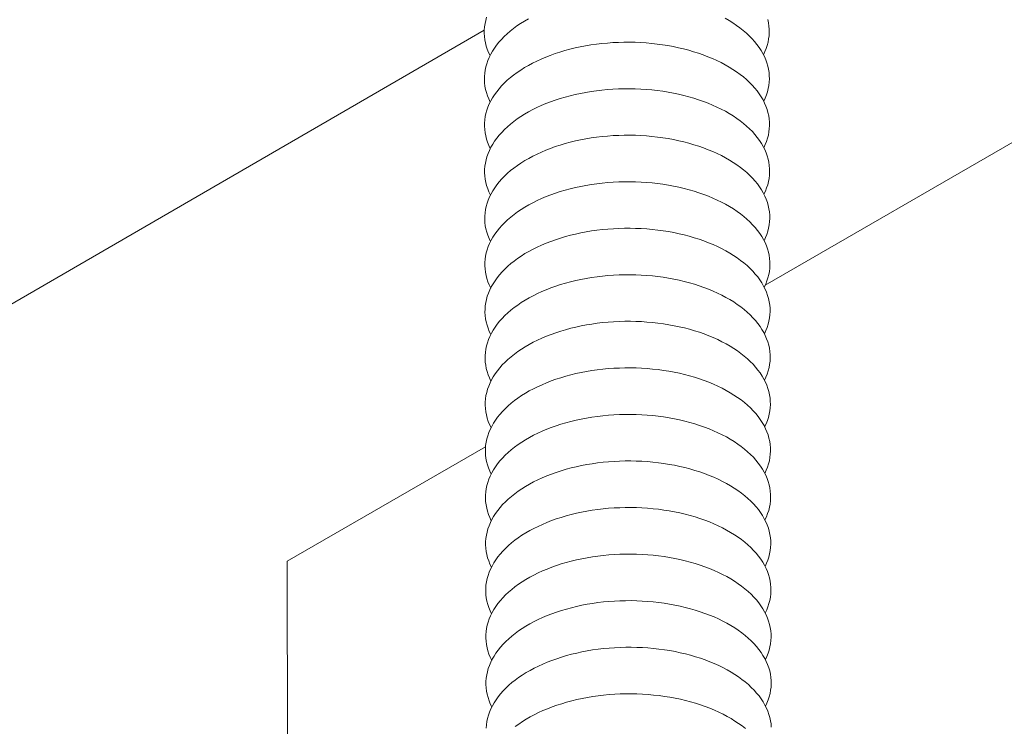
# Model space of a CAD drawing. Units: inches. Extents: x 12 to 245, y -2 to 7.
# Drawn here: x 198 to 198, y 1 to 1 of the extents above; entities that cross this region are included whole.
import ezdxf

# ---------------------------------------------------------------- set-up
doc = ezdxf.new("R2010")
doc.units = ezdxf.units.IN
doc.header["$MEASUREMENT"] = 0
doc.layers.add('DETAIL', color=1, linetype='CONTINUOUS')

msp = doc.modelspace()

# ---------------------------------------------------------------- linework, layer by layer
at = {"layer": 'DETAIL', "linetype": 'Continuous', "lineweight": 0, "extrusion": (0, -0.816497, 0.57735)}
for p, q in [((198.3377557, 1.2625959), (198.4467228, 1.3255112)), ((197.8167003, 0.9987312), (198.3125415, 1.2854277)), ((198.2948592, 1.2378283), (198.312651, 1.2481009)), ((198.2948592, 1.2378285), (198.2950136, 1.1694453))]:
    msp.add_line(p, q, dxfattribs=at)
at = {"layer": 'DETAIL', "linetype": 'Continuous', "lineweight": 0}
for points in [[(198.3127501, 1.2866028), (198.3126692, 1.2863169), (198.3126075, 1.2860295), (198.3125653, 1.2857409), (198.3125425, 1.2854516), (198.3125392, 1.2851621), (198.3125554, 1.2848727), (198.3125911, 1.284584), (198.3126462, 1.2842963), (198.3127207, 1.2840102), (198.3128143, 1.2837259), (198.312927, 1.2834441), (198.3130587, 1.2831651)], [(198.3164939, 1.2864548), (198.3161399, 1.2862499), (198.3157999, 1.2860371), (198.3154745, 1.2858168), (198.3151641, 1.2855893), (198.3148693, 1.2853551), (198.3145904, 1.2851143), (198.314328, 1.2848674), (198.3140823, 1.2846149), (198.3138538, 1.284357), (198.3136428, 1.2840941), (198.3134496, 1.2838267), (198.3132746, 1.2835552), (198.313118, 1.2832799), (198.31298, 1.2830014), (198.3128609, 1.28272), (198.3127608, 1.2824361), (198.3126799, 1.2821502), (198.3126183, 1.2818628), (198.3125761, 1.2815742), (198.3125533, 1.2812849), (198.3125501, 1.2809954), (198.3125663, 1.2807061), (198.312602, 1.2804173), (198.3126572, 1.2801297), (198.3127316, 1.2798436), (198.3128253, 1.2795594), (198.3129381, 1.2792775), (198.3130698, 1.2789985)], [(198.3376101, 1.2790686), (198.3377402, 1.2793484), (198.3378514, 1.2796308), (198.3379435, 1.2799155), (198.3380163, 1.2802021), (198.3380698, 1.2804901), (198.3381039, 1.280779), (198.3381185, 1.2810684), (198.3381136, 1.2813579), (198.3380892, 1.2816471), (198.3380453, 1.2819354), (198.3379821, 1.2822225), (198.3378995, 1.2825079), (198.3377978, 1.2827912), (198.3376771, 1.2830719), (198.3375375, 1.2833497), (198.3373794, 1.283624), (198.3372028, 1.2838945), (198.3370081, 1.2841608), (198.3367957, 1.2844225), (198.3365657, 1.2846791), (198.3363186, 1.2849302), (198.3360547, 1.2851756), (198.3357745, 1.2854148), (198.3354783, 1.2856474), (198.3351666, 1.285873), (198.33484, 1.2860915), (198.3344988, 1.2863023), (198.3341437, 1.2865053)], [(198.3375975, 1.2832352), (198.3377276, 1.2835149), (198.3378387, 1.2837974), (198.3379307, 1.2840822), (198.3380035, 1.2843687), (198.338057, 1.2846567), (198.3380911, 1.2849456), (198.3381056, 1.2852351), (198.3381007, 1.2855246), (198.3380763, 1.2858137), (198.3380324, 1.2861021), (198.3379691, 1.2863892)], [(198.3376227, 1.2749014), (198.3377528, 1.2751811), (198.337864, 1.2754636), (198.3379562, 1.2757483), (198.3380291, 1.2760348), (198.3380826, 1.2763228), (198.3381167, 1.2766117), (198.3381313, 1.2769011), (198.3381265, 1.2771906), (198.3381021, 1.2774797), (198.3380583, 1.277768), (198.337995, 1.2780551), (198.3379125, 1.2783405), (198.3378108, 1.2786238), (198.3376901, 1.2789045), (198.3375505, 1.2791823), (198.3373924, 1.2794566), (198.3372158, 1.2797271), (198.3370211, 1.2799934), (198.3368087, 1.280255), (198.3365787, 1.2805116), (198.3363316, 1.2807628), (198.3360677, 1.2810082), (198.3357874, 1.2812473), (198.3354912, 1.2814799), (198.3351796, 1.2817056), (198.3348529, 1.281924), (198.3345117, 1.2821349), (198.3341565, 1.2823378), (198.3337879, 1.2825325), (198.3334063, 1.2827187), (198.3330125, 1.2828961), (198.332607, 1.2830644), (198.3321904, 1.2832234), (198.3317633, 1.2833728), (198.3313265, 1.2835124), (198.3308805, 1.2836419), (198.330426, 1.2837613), (198.3299638, 1.2838703), (198.3294946, 1.2839687), (198.329019, 1.2840564), (198.3285378, 1.2841332), (198.3280518, 1.2841991), (198.3275616, 1.2842539), (198.327068, 1.2842976), (198.3265718, 1.28433), (198.3260737, 1.2843512), (198.3255746, 1.2843611), (198.325075, 1.2843597), (198.3245759, 1.2843469), (198.324078, 1.2843229), (198.3235819, 1.2842876), (198.3230886, 1.2842411), (198.3225988, 1.2841835), (198.3221131, 1.2841149), (198.3216323, 1.2840353), (198.3211573, 1.2839449), (198.3206886, 1.2838438), (198.320227, 1.2837322), (198.3197733, 1.2836102), (198.319328, 1.2834781), (198.318892, 1.283336), (198.3184658, 1.2831842), (198.3180501, 1.2830228), (198.3176455, 1.2828522), (198.3172527, 1.2826726), (198.3168723, 1.2824842), (198.3165047, 1.2822874), (198.3161507, 1.2820824), (198.3158107, 1.2818697), (198.3154853, 1.2816494), (198.3151749, 1.2814219), (198.3148801, 1.2811876), (198.3146012, 1.2809469), (198.3143387, 1.2807), (198.314093, 1.2804474), (198.3138645, 1.2801895), (198.3136535, 1.2799267), (198.3134603, 1.2796593), (198.3132853, 1.2793878), (198.3131287, 1.2791125), (198.3129907, 1.278834), (198.3128716, 1.2785526), (198.3127715, 1.2782687), (198.3126906, 1.2779829), (198.312629, 1.2776954), (198.3125869, 1.2774069), (198.3125641, 1.2771176), (198.3125609, 1.2768281), (198.3125772, 1.2765388), (198.3126129, 1.2762501), (198.3126681, 1.2759624), (198.3127426, 1.2756763), (198.3128364, 1.2753921), (198.3129492, 1.2751103), (198.3130809, 1.2748313)], [(198.3376353, 1.2707335), (198.3377655, 1.2710132), (198.3378767, 1.2712956), (198.3379689, 1.2715803), (198.3380418, 1.2718669), (198.3380954, 1.2721548), (198.3381295, 1.2724437), (198.3381442, 1.2727331), (198.3381394, 1.2730226), (198.338115, 1.2733117), (198.3380712, 1.2736), (198.338008, 1.2738871), (198.3379255, 1.2741725), (198.3378238, 1.2744557), (198.3377031, 1.2747365), (198.3375636, 1.2750142), (198.3374054, 1.2752885), (198.3372288, 1.275559), (198.3370342, 1.2758253), (198.3368217, 1.276087), (198.3365917, 1.2763435), (198.3363445, 1.2765947), (198.3360806, 1.2768401), (198.3358004, 1.2770792), (198.3355042, 1.2773118), (198.3351925, 1.2775375), (198.3348658, 1.2777559), (198.3345245, 1.2779667), (198.3341693, 1.2781697), (198.3338006, 1.2783644), (198.3334191, 1.2785506), (198.3330252, 1.2787279), (198.3326197, 1.2788963), (198.332203, 1.2790552), (198.3317759, 1.2792046), (198.331339, 1.2793442), (198.330893, 1.2794738), (198.3304385, 1.2795932), (198.3299762, 1.2797021), (198.3295069, 1.2798005), (198.3290313, 1.2798882), (198.3285501, 1.2799651), (198.3280639, 1.280031), (198.3275737, 1.2800858), (198.3270801, 1.2801295), (198.3265838, 1.2801619), (198.3260857, 1.2801831), (198.3255864, 1.280193), (198.3250868, 1.2801915), (198.3245877, 1.2801788), (198.3240897, 1.2801548), (198.3235936, 1.2801195), (198.3231002, 1.280073), (198.3226103, 1.2800154), (198.3221246, 1.2799467), (198.3216438, 1.2798671), (198.3211686, 1.2797767), (198.3206999, 1.2796757), (198.3202383, 1.279564), (198.3197845, 1.2794421), (198.3193392, 1.27931), (198.3189031, 1.2791679), (198.3184769, 1.279016), (198.3180611, 1.2788547), (198.3176565, 1.2786841), (198.3172637, 1.2785044), (198.3168832, 1.2783161), (198.3165156, 1.2781193), (198.3161616, 1.2779143), (198.3158216, 1.2777015), (198.3154961, 1.2774812), (198.3151857, 1.2772538), (198.3148908, 1.2770195), (198.3146119, 1.2767788), (198.3143494, 1.2765319), (198.3141037, 1.2762793), (198.3138752, 1.2760214), (198.3136642, 1.2757586), (198.313471, 1.2754912), (198.313296, 1.2752197), (198.3131394, 1.2749445), (198.3130014, 1.2746659), (198.3128823, 1.2743845), (198.3127823, 1.2741007), (198.3127014, 1.2738149), (198.3126398, 1.2735274), (198.3125976, 1.2732389), (198.3125749, 1.2729496), (198.3125717, 1.2726601), (198.312588, 1.2723708), (198.3126238, 1.2720821), (198.3126791, 1.2717945), (198.3127536, 1.2715084), (198.3128474, 1.2712242), (198.3129603, 1.2709424), (198.313092, 1.2706634)], [(198.3376479, 1.2665649), (198.3377781, 1.2668446), (198.3378894, 1.2671271), (198.3379816, 1.2674117), (198.3380546, 1.2676983), (198.3381082, 1.2679862), (198.3381424, 1.268275), (198.3381571, 1.2685644), (198.3381522, 1.2688539), (198.3381279, 1.269143), (198.3380841, 1.2694313), (198.338021, 1.2697184), (198.3379385, 1.2700038), (198.3378368, 1.270287), (198.3377161, 1.2705677), (198.3375766, 1.2708455), (198.3374184, 1.2711198), (198.3372418, 1.2713903), (198.3370472, 1.2716566), (198.3368347, 1.2719182), (198.3366047, 1.2721748), (198.3363575, 1.2724259), (198.3360936, 1.2726713), (198.3358133, 1.2729104), (198.3355171, 1.273143), (198.3352054, 1.2733687), (198.3348786, 1.2735871), (198.3345374, 1.273798), (198.3341821, 1.2740009), (198.3338134, 1.2741956), (198.3334318, 1.2743818), (198.3330379, 1.2745592), (198.3326323, 1.2747275), (198.3322156, 1.2748864), (198.3317885, 1.2750358), (198.3313515, 1.2751754), (198.3309055, 1.275305), (198.3304509, 1.2754244), (198.3299886, 1.2755333), (198.3295193, 1.2756317), (198.3290436, 1.2757194), (198.3285623, 1.2757963), (198.3280761, 1.2758622), (198.3275858, 1.275917), (198.3270921, 1.2759606), (198.3265958, 1.2759931), (198.3260976, 1.2760143), (198.3255983, 1.2760242), (198.3250987, 1.2760227), (198.3245994, 1.27601), (198.3241014, 1.275986), (198.3236052, 1.2759507), (198.3231118, 1.2759042), (198.3226218, 1.2758466), (198.322136, 1.2757779), (198.3216552, 1.2756983), (198.32118, 1.2756079), (198.3207112, 1.2755069), (198.3202496, 1.2753952), (198.3197957, 1.2752733), (198.3193504, 1.2751412), (198.3189142, 1.2749991), (198.3184879, 1.2748472), (198.3180722, 1.2746859), (198.3176675, 1.2745153), (198.3172746, 1.2743356), (198.3168941, 1.2741473), (198.3165265, 1.2739505), (198.3161724, 1.2737455), (198.3158324, 1.2735328), (198.3155069, 1.2733125), (198.3151965, 1.273085), (198.3149016, 1.2728507), (198.3146226, 1.27261), (198.3143601, 1.2723632), (198.3141144, 1.2721106), (198.3138859, 1.2718527), (198.3136749, 1.2715899), (198.3134817, 1.2713225), (198.3133067, 1.271051), (198.3131501, 1.2707757), (198.3130121, 1.2704972), (198.312893, 1.2702158), (198.312793, 1.269932), (198.3127121, 1.2696462), (198.3126506, 1.2693587), (198.3126084, 1.2690702), (198.3125857, 1.2687809), (198.3125826, 1.2684915), (198.3125989, 1.2682021), (198.3126347, 1.2679135), (198.31269, 1.2676259), (198.3127646, 1.2673398), (198.3128584, 1.2670556), (198.3129713, 1.2667739), (198.3131032, 1.2664949)], [(198.3376604, 1.2623957), (198.3377907, 1.2626754), (198.3379021, 1.2629578), (198.3379943, 1.2632425), (198.3380673, 1.263529), (198.338121, 1.2638169), (198.3381552, 1.2641057), (198.3381699, 1.2643951), (198.3381651, 1.2646846), (198.3381409, 1.2649737), (198.3380971, 1.265262), (198.3380339, 1.265549), (198.3379514, 1.2658344), (198.3378498, 1.2661177), (198.3377291, 1.2663984), (198.3375896, 1.2666761), (198.3374314, 1.2669504), (198.3372549, 1.2672209), (198.3370602, 1.2674872), (198.3368477, 1.2677488), (198.3366177, 1.2680054), (198.3363705, 1.2682565), (198.3361066, 1.2685018), (198.3358263, 1.268741), (198.33553, 1.2689736), (198.3352183, 1.2691993), (198.3348915, 1.2694177), (198.3345502, 1.2696285), (198.334195, 1.2698314), (198.3338262, 1.2700261), (198.3334446, 1.2702123), (198.3330507, 1.2703897), (198.332645, 1.270558), (198.3322283, 1.270717), (198.3318011, 1.2708664), (198.3313641, 1.271006), (198.3309179, 1.2711355), (198.3304634, 1.2712549), (198.330001, 1.2713639), (198.3295316, 1.2714623), (198.3290559, 1.27155), (198.3285745, 1.2716268), (198.3280883, 1.2716927), (198.3275979, 1.2717475), (198.3271042, 1.2717912), (198.3266078, 1.2718236), (198.3261096, 1.2718448), (198.3256102, 1.2718547), (198.3251105, 1.2718533), (198.3246112, 1.2718405), (198.3241131, 1.2718165), (198.3236169, 1.2717812), (198.3231234, 1.2717347), (198.3226334, 1.2716771), (198.3221475, 1.2716085), (198.3216666, 1.2715289), (198.3211914, 1.2714385), (198.3207226, 1.2713374), (198.3202608, 1.2712258), (198.3198069, 1.2711038), (198.3193615, 1.2709717), (198.3189253, 1.2708296), (198.318499, 1.2706778), (198.3180832, 1.2705164), (198.3176785, 1.2703458), (198.3172856, 1.2701662), (198.316905, 1.2699778), (198.3165374, 1.269781), (198.3161833, 1.2695761), (198.3158432, 1.2693633), (198.3155177, 1.269143), (198.3152072, 1.2689156), (198.3149123, 1.2686813), (198.3146334, 1.2684406), (198.3143708, 1.2681937), (198.3141251, 1.2679412), (198.3138966, 1.2676833), (198.3136856, 1.2674204), (198.3134924, 1.2671531), (198.3133174, 1.2668816), (198.3131608, 1.2666064), (198.3130228, 1.2663278), (198.3129038, 1.2660465), (198.3128037, 1.2657626), (198.3127229, 1.2654768), (198.3126613, 1.2651894), (198.3126192, 1.2649009), (198.3125966, 1.2646116), (198.3125934, 1.2643221), (198.3126098, 1.2640328), (198.3126457, 1.2637442), (198.3127009, 1.2634566), (198.3127756, 1.2631705), (198.3128694, 1.2628864), (198.3129824, 1.2626046), (198.3131143, 1.2623257)], [(198.337673, 1.2582258), (198.3378034, 1.2585055), (198.3379148, 1.2587879), (198.338007, 1.2590725), (198.3380801, 1.259359), (198.3381338, 1.2596469), (198.338168, 1.2599358), (198.3381828, 1.2602251), (198.338178, 1.2605146), (198.3381538, 1.2608037), (198.33811, 1.261092), (198.3380469, 1.261379), (198.3379644, 1.2616644), (198.3378628, 1.2619476), (198.3377421, 1.2622283), (198.3376026, 1.262506), (198.3374444, 1.2627803), (198.3372679, 1.2630508), (198.3370732, 1.2633171), (198.3368607, 1.2635787), (198.3366307, 1.2638353), (198.3363835, 1.2640864), (198.3361196, 1.2643317), (198.3358392, 1.2645709), (198.335543, 1.2648035), (198.3352312, 1.2650291), (198.3349044, 1.2652476), (198.3345631, 1.2654584), (198.3342078, 1.2656613), (198.333839, 1.265856), (198.3334574, 1.2660422), (198.3330634, 1.2662196), (198.3326577, 1.2663879), (198.3322409, 1.2665468), (198.3318137, 1.2666962), (198.3313766, 1.2668358), (198.3309304, 1.2669654), (198.3304758, 1.2670848), (198.3300134, 1.2671937), (198.329544, 1.2672921), (198.3290682, 1.2673798), (198.3285868, 1.2674567), (198.3281005, 1.2675226), (198.3276101, 1.2675774), (198.3271162, 1.267621), (198.3266198, 1.2676535), (198.3261215, 1.2676747), (198.3256221, 1.2676846), (198.3251223, 1.2676831), (198.324623, 1.2676704), (198.3241248, 1.2676464), (198.3236285, 1.2676111), (198.323135, 1.2675646), (198.3226449, 1.267507), (198.322159, 1.2674383), (198.321678, 1.2673587), (198.3212028, 1.2672683), (198.3207339, 1.2671673), (198.3202721, 1.2670557), (198.3198182, 1.2669337), (198.3193727, 1.2668016), (198.3189365, 1.2666595), (198.3185101, 1.2665077), (198.3180942, 1.2663463), (198.3176895, 1.2661757), (198.3172965, 1.2659961), (198.3169159, 1.2658077), (198.3165483, 1.2656109), (198.3161941, 1.265406), (198.315854, 1.2651932), (198.3155285, 1.2649729), (198.315218, 1.2647455), (198.3149231, 1.2645112), (198.3146441, 1.2642705), (198.3143816, 1.2640236), (198.3141358, 1.2637711), (198.3139073, 1.2635132), (198.3136963, 1.2632504), (198.3135031, 1.262983), (198.3133281, 1.2627115), (198.3131715, 1.2624363), (198.3130336, 1.2621578), (198.3129145, 1.2618764), (198.3128144, 1.2615926), (198.3127336, 1.2613068), (198.3126721, 1.2610194), (198.31263, 1.2607308), (198.3126074, 1.2604416), (198.3126043, 1.2601522), (198.3126207, 1.2598629), (198.3126566, 1.2595742), (198.3127119, 1.2592866), (198.3127866, 1.2590006), (198.3128805, 1.2587165), (198.3129935, 1.2584347), (198.3131254, 1.2581558)], [(198.3376856, 1.2540553), (198.337816, 1.2543349), (198.3379274, 1.2546173), (198.3380198, 1.2549019), (198.3380929, 1.2551884), (198.3381466, 1.2554763), (198.3381809, 1.2557651), (198.3381957, 1.2560545), (198.3381909, 1.2563439), (198.3381667, 1.256633), (198.338123, 1.2569213), (198.3380599, 1.2572083), (198.3379774, 1.2574937), (198.3378758, 1.2577769), (198.3377551, 1.2580576), (198.3376156, 1.2583353), (198.3374574, 1.2586096), (198.3372809, 1.2588801), (198.3370862, 1.2591463), (198.3368737, 1.2594079), (198.3366437, 1.2596645), (198.3363965, 1.2599156), (198.3361325, 1.260161), (198.3358522, 1.2604001), (198.3355559, 1.2606327), (198.3352441, 1.2608584), (198.3349173, 1.2610768), (198.334576, 1.2612876), (198.3342206, 1.2614905), (198.3338518, 1.2616852), (198.3334701, 1.2618714), (198.3330761, 1.2620488), (198.3326704, 1.2622171), (198.3322535, 1.262376), (198.3318263, 1.2625254), (198.3313892, 1.262665), (198.3309429, 1.2627946), (198.3304883, 1.262914), (198.3300258, 1.2630229), (198.3295563, 1.2631213), (198.3290804, 1.263209), (198.328599, 1.2632859), (198.3281126, 1.2633518), (198.3276222, 1.2634066), (198.3271283, 1.2634502), (198.3266318, 1.2634827), (198.3261335, 1.2635039), (198.325634, 1.2635138), (198.3251341, 1.2635123), (198.3246347, 1.2634996), (198.3241365, 1.2634756), (198.3236402, 1.2634403), (198.3231466, 1.2633938), (198.3226564, 1.2633362), (198.3221705, 1.2632675), (198.3216895, 1.263188), (198.3212141, 1.2630975), (198.3207452, 1.2629965), (198.3202834, 1.2628849), (198.3198294, 1.2627629), (198.3193839, 1.2626308), (198.3189476, 1.2624887), (198.3185212, 1.2623369), (198.3181053, 1.2621755), (198.3177005, 1.2620049), (198.3173075, 1.2618253), (198.3169269, 1.2616369), (198.3165592, 1.2614401), (198.316205, 1.2612352), (198.3158649, 1.2610224), (198.3155393, 1.2608021), (198.3152288, 1.2605747), (198.3149338, 1.2603404), (198.3146549, 1.2600997), (198.3143923, 1.2598529), (198.3141465, 1.2596003), (198.313918, 1.2593424), (198.313707, 1.2590796), (198.3135138, 1.2588123), (198.3133388, 1.2585408), (198.3131822, 1.2582656), (198.3130443, 1.2579871), (198.3129252, 1.2577057), (198.3128252, 1.2574219), (198.3127444, 1.2571361), (198.3126829, 1.2568487), (198.3126408, 1.2565602), (198.3126182, 1.256271), (198.3126151, 1.2559815), (198.3126315, 1.2556922), (198.3126675, 1.2554036), (198.3127228, 1.255116), (198.3127976, 1.25483), (198.3128915, 1.2545459), (198.3130046, 1.2542642), (198.3131365, 1.2539853)], [(198.3376982, 1.2498841), (198.3378286, 1.2501637), (198.3379401, 1.2504461), (198.3380325, 1.2507307), (198.3381056, 1.2510171), (198.3381594, 1.251305), (198.3381937, 1.2515938), (198.3382085, 1.2518832), (198.3382038, 1.2521726), (198.3381796, 1.2524617), (198.3381359, 1.2527499), (198.3380728, 1.2530369), (198.3379904, 1.2533223), (198.3378888, 1.2536055), (198.3377681, 1.2538862), (198.3376286, 1.2541639), (198.3374705, 1.2544382), (198.3372939, 1.2547087), (198.3370992, 1.2549749), (198.3368867, 1.2552365), (198.3366567, 1.2554931), (198.3364095, 1.2557442), (198.3361455, 1.2559895), (198.3358652, 1.2562287), (198.3355688, 1.2564613), (198.335257, 1.2566869), (198.3349302, 1.2569053), (198.3345888, 1.2571162), (198.3342335, 1.2573191), (198.3338646, 1.2575138), (198.3334829, 1.2576999), (198.3330888, 1.2578773), (198.3326831, 1.2580456), (198.3322662, 1.2582046), (198.3318389, 1.258354), (198.3314017, 1.2584936), (198.3309554, 1.2586231), (198.3305007, 1.2587425), (198.3300382, 1.2588515), (198.3295686, 1.2589499), (198.3290927, 1.2590376), (198.3286112, 1.2591144), (198.3281248, 1.2591803), (198.3276343, 1.2592351), (198.3271404, 1.2592788), (198.3266438, 1.2593112), (198.3261454, 1.2593324), (198.3256459, 1.2593423), (198.325146, 1.2593409), (198.3246465, 1.2593281), (198.3241482, 1.2593041), (198.3236519, 1.2592688), (198.3231582, 1.2592223), (198.322668, 1.2591647), (198.322182, 1.2590961), (198.3217009, 1.2590165), (198.3212255, 1.2589261), (198.3207565, 1.258825), (198.3202946, 1.2587134), (198.3198406, 1.2585914), (198.3193951, 1.2584593), (198.3189587, 1.2583172), (198.3185323, 1.2581654), (198.3181163, 1.2580041), (198.3177115, 1.2578334), (198.3173184, 1.2576538), (198.3169378, 1.2574655), (198.3165701, 1.2572687), (198.3162158, 1.2570637), (198.3158757, 1.256851), (198.3155501, 1.2566307), (198.3152396, 1.2564033), (198.3149446, 1.256169), (198.3146656, 1.2559283), (198.314403, 1.2556814), (198.3141573, 1.2554289), (198.3139287, 1.255171), (198.3137177, 1.2549082), (198.3135245, 1.2546409), (198.3133495, 1.2543694), (198.3131929, 1.2540942), (198.313055, 1.2538157), (198.3129359, 1.2535343), (198.3128359, 1.2532505), (198.3127551, 1.2529647), (198.3126936, 1.2526774), (198.3126516, 1.2523888), (198.312629, 1.2520996), (198.312626, 1.2518102), (198.3126424, 1.2515209), (198.3126784, 1.2512323), (198.3127338, 1.2509448), (198.3128086, 1.2506587), (198.3129026, 1.2503746), (198.3130156, 1.2500929), (198.3131477, 1.249814)], [(198.3377108, 1.2457122), (198.3378413, 1.2459918), (198.3379528, 1.2462741), (198.3380452, 1.2465587), (198.3381184, 1.2468452), (198.3381722, 1.247133), (198.3382066, 1.2474218), (198.3382214, 1.2477112), (198.3382167, 1.2480006), (198.3381926, 1.2482896), (198.3381489, 1.2485779), (198.3380858, 1.2488649), (198.3380034, 1.2491502), (198.3379018, 1.2494335), (198.3377811, 1.2497141), (198.3376416, 1.2499918), (198.3374835, 1.2502661), (198.3373069, 1.2505366), (198.3371123, 1.2508028), (198.3368997, 1.2510644), (198.3366697, 1.251321), (198.3364225, 1.2515721), (198.3361585, 1.2518174), (198.3358781, 1.2520566), (198.3355818, 1.2522891), (198.33527, 1.2525148), (198.3349431, 1.2527332), (198.3346017, 1.252944), (198.3342463, 1.253147), (198.3338774, 1.2533416), (198.3334956, 1.2535278), (198.3331016, 1.2537052), (198.3326957, 1.2538735), (198.3322788, 1.2540325), (198.3318515, 1.2541819), (198.3314143, 1.2543214), (198.3309679, 1.254451), (198.3305132, 1.2545704), (198.3300506, 1.2546793), (198.329581, 1.2547778), (198.329105, 1.2548654), (198.3286235, 1.2549423), (198.328137, 1.2550082), (198.3276464, 1.255063), (198.3271524, 1.2551066), (198.3266558, 1.2551391), (198.3261574, 1.2551603), (198.3256578, 1.2551702), (198.3251578, 1.2551687), (198.3246583, 1.255156), (198.3241599, 1.255132), (198.3236635, 1.2550967), (198.3231698, 1.2550502), (198.3226795, 1.2549926), (198.3221935, 1.2549239), (198.3217123, 1.2548444), (198.3212369, 1.2547539), (198.3207678, 1.2546529), (198.3203059, 1.2545413), (198.3198518, 1.2544193), (198.3194062, 1.2542872), (198.3189699, 1.2541451), (198.3185433, 1.2539933), (198.3181273, 1.2538319), (198.3177225, 1.2536613), (198.3173294, 1.2534817), (198.3169487, 1.2532934), (198.3165809, 1.2530966), (198.3162267, 1.2528916), (198.3158865, 1.2526789), (198.3155609, 1.2524586), (198.3152504, 1.2522312), (198.3149553, 1.2519969), (198.3146763, 1.2517562), (198.3144137, 1.2515093), (198.314168, 1.2512568), (198.3139394, 1.2509989), (198.3137284, 1.2507361), (198.3135352, 1.2504688), (198.3133602, 1.2501973), (198.3132036, 1.2499221), (198.3130657, 1.2496436), (198.3129466, 1.2493623), (198.3128466, 1.2490785), (198.3127659, 1.2487927), (198.3127044, 1.2485053), (198.3126624, 1.2482168), (198.3126398, 1.2479277), (198.3126368, 1.2476382), (198.3126533, 1.247349), (198.3126893, 1.2470604), (198.3127448, 1.2467728), (198.3128196, 1.2464868), (198.3129136, 1.2462027), (198.3130267, 1.245921), (198.3131588, 1.2456422)], [(198.3377234, 1.2415396), (198.3378539, 1.2418192), (198.3379655, 1.2421016), (198.338058, 1.2423861), (198.3381312, 1.2426726), (198.338185, 1.2429604), (198.3382194, 1.2432492), (198.3382343, 1.2435385), (198.3382297, 1.2438279), (198.3382055, 1.244117), (198.3381618, 1.2444052), (198.3380988, 1.2446922), (198.3380164, 1.2449775), (198.3379148, 1.2452607), (198.3377942, 1.2455414), (198.3376547, 1.2458191), (198.3374965, 1.2460934), (198.33732, 1.2463638), (198.3371253, 1.2466301), (198.3369127, 1.2468917), (198.3366827, 1.2471482), (198.3364355, 1.2473994), (198.3361715, 1.2476447), (198.3358911, 1.2478838), (198.3355947, 1.2481164), (198.3352829, 1.248342), (198.334956, 1.2485604), (198.3346146, 1.2487713), (198.3342591, 1.2489742), (198.3338902, 1.2491689), (198.3335084, 1.249355), (198.3331143, 1.2495324), (198.3327084, 1.2497007), (198.3322915, 1.2498597), (198.3318641, 1.2500091), (198.3314268, 1.2501486), (198.3309804, 1.2502782), (198.3305256, 1.2503976), (198.330063, 1.2505066), (198.3295933, 1.250605), (198.3291173, 1.2506926), (198.3286357, 1.2507695), (198.3281492, 1.2508354), (198.3276585, 1.2508902), (198.3271645, 1.2509338), (198.3266678, 1.2509663), (198.3261693, 1.2509875), (198.3256697, 1.2509974), (198.3251696, 1.2509959), (198.3246701, 1.2509832), (198.3241716, 1.2509592), (198.3236752, 1.2509239), (198.3231814, 1.2508774), (198.3226911, 1.2508198), (198.3222049, 1.2507511), (198.3217238, 1.2506716), (198.3212483, 1.2505812), (198.3207792, 1.2504801), (198.3203172, 1.2503685), (198.319863, 1.2502465), (198.3194174, 1.2501144), (198.318981, 1.2499723), (198.3185544, 1.2498205), (198.3181384, 1.2496591), (198.3177335, 1.2494885), (198.3173404, 1.2493089), (198.3169596, 1.2491206), (198.3165918, 1.2489238), (198.3162376, 1.2487188), (198.3158973, 1.2485061), (198.3155717, 1.2482858), (198.3152611, 1.2480584), (198.3149661, 1.2478241), (198.3146871, 1.2475834), (198.3144245, 1.2473366), (198.3141787, 1.2470841), (198.3139501, 1.2468262), (198.3137391, 1.2465634), (198.3135459, 1.246296), (198.3133709, 1.2460246), (198.3132143, 1.2457494), (198.3130764, 1.2454709), (198.3129574, 1.2451896), (198.3128574, 1.2449058), (198.3127766, 1.24462), (198.3127152, 1.2443327), (198.3126732, 1.2440442), (198.3126507, 1.243755), (198.3126477, 1.2434656), (198.3126642, 1.2431763), (198.3127002, 1.2428877), (198.3127557, 1.2426002), (198.3128305, 1.2423142), (198.3129246, 1.2420302), (198.3130378, 1.2417485), (198.3131699, 1.2414696)], [(198.337736, 1.2373664), (198.3378665, 1.237646), (198.3379782, 1.2379283), (198.3380707, 1.2382129), (198.3381439, 1.2384993), (198.3381978, 1.2387871), (198.3382323, 1.2390759), (198.3382472, 1.2393652), (198.3382426, 1.2396546), (198.3382184, 1.2399436), (198.3381748, 1.2402319), (198.3381118, 1.2405189), (198.3380294, 1.2408042), (198.3379278, 1.2410874), (198.3378072, 1.241368), (198.3376677, 1.2416457), (198.3375095, 1.24192), (198.337333, 1.2421904), (198.3371383, 1.2424567), (198.3369258, 1.2427183), (198.3366957, 1.2429748), (198.3364485, 1.2432259), (198.3361845, 1.2434712), (198.3359041, 1.2437104), (198.3356077, 1.2439429), (198.3352958, 1.2441686), (198.3349689, 1.244387), (198.3346274, 1.2445978), (198.334272, 1.2448007), (198.333903, 1.2449954), (198.3335212, 1.2451816), (198.333127, 1.2453589), (198.3327211, 1.2455272), (198.3323041, 1.2456862), (198.3318767, 1.2458356), (198.3314394, 1.2459752), (198.330993, 1.2461048), (198.3305381, 1.2462241), (198.3300754, 1.2463331), (198.3296057, 1.2464315), (198.3291296, 1.2465192), (198.3286479, 1.246596), (198.3281614, 1.2466619), (198.3276707, 1.2467167), (198.3271766, 1.2467604), (198.3266799, 1.2467928), (198.3261813, 1.246814), (198.3256815, 1.2468239), (198.3251815, 1.2468225), (198.3246818, 1.2468097), (198.3241834, 1.2467857), (198.3236868, 1.2467504), (198.323193, 1.2467039), (198.3227026, 1.2466463), (198.3222164, 1.2465777), (198.3217352, 1.2464981), (198.3212596, 1.2464077), (198.3207905, 1.2463066), (198.3203285, 1.246195), (198.3198743, 1.2460731), (198.3194286, 1.2459409), (198.3189921, 1.2457989), (198.3185655, 1.245647), (198.3181494, 1.2454857), (198.3177445, 1.2453151), (198.3173513, 1.2451355), (198.3169706, 1.2449471), (198.3166027, 1.2447503), (198.3162484, 1.2445454), (198.3159082, 1.2443326), (198.3155825, 1.2441124), (198.3152719, 1.2438849), (198.3149769, 1.2436507), (198.3146978, 1.24341), (198.3144352, 1.2431632), (198.3141894, 1.2429106), (198.3139608, 1.2426528), (198.3137498, 1.24239), (198.3135566, 1.2421226), (198.3133816, 1.2418512), (198.313225, 1.241576), (198.3130871, 1.2412975), (198.3129681, 1.2410162), (198.3128681, 1.2407324), (198.3127874, 1.2404467), (198.312726, 1.2401593), (198.312684, 1.2398708), (198.3126615, 1.2395817), (198.3126585, 1.2392923), (198.3126751, 1.239003), (198.3127111, 1.2387145), (198.3127667, 1.2384269), (198.3128415, 1.238141), (198.3129357, 1.2378569), (198.3130489, 1.2375753), (198.3131811, 1.2372964)], [(198.3377486, 1.2331925), (198.3378792, 1.2334721), (198.3379909, 1.2337544), (198.3380834, 1.2340389), (198.3381567, 1.2343253), (198.3382106, 1.2346132), (198.3382451, 1.2349019), (198.3382601, 1.2351912), (198.3382555, 1.2354806), (198.3382314, 1.2357696), (198.3381878, 1.2360578), (198.3381247, 1.2363448), (198.3380424, 1.2366301), (198.3379408, 1.2369133), (198.3378202, 1.237194), (198.3376807, 1.2374716), (198.3375226, 1.2377459), (198.337346, 1.2380164), (198.3371513, 1.2382826), (198.3369388, 1.2385442), (198.3367087, 1.2388007), (198.3364615, 1.2390518), (198.3361975, 1.2392971), (198.335917, 1.2395363), (198.3356206, 1.2397688), (198.3353087, 1.2399945), (198.3349818, 1.2402129), (198.3346403, 1.2404237), (198.3342848, 1.2406266), (198.3339158, 1.2408213), (198.333534, 1.2410074), (198.3331397, 1.2411848), (198.3327338, 1.2413531), (198.3323168, 1.2415121), (198.3318893, 1.2416615), (198.3314519, 1.2418011), (198.3310055, 1.2419306), (198.3305505, 1.24205), (198.3300878, 1.242159), (198.329618, 1.2422574), (198.3291419, 1.242345), (198.3286602, 1.2424219), (198.3281736, 1.2424878), (198.3276828, 1.2425426), (198.3271887, 1.2425862), (198.3266919, 1.2426187), (198.3261932, 1.2426399), (198.3256934, 1.2426498), (198.3251933, 1.2426483), (198.3246936, 1.2426356), (198.3241951, 1.2426116), (198.3236985, 1.2425763), (198.3232046, 1.2425298), (198.3227142, 1.2424722), (198.3222279, 1.2424036), (198.3217466, 1.242324), (198.321271, 1.2422336), (198.3208018, 1.2421325), (198.3203397, 1.2420209), (198.3198855, 1.2418989), (198.3194398, 1.2417668), (198.3190032, 1.2416247), (198.3185766, 1.2414729), (198.3181605, 1.2413116), (198.3177555, 1.241141), (198.3173623, 1.2409613), (198.3169815, 1.240773), (198.3166136, 1.2405762), (198.3162593, 1.2403713), (198.315919, 1.2401585), (198.3155933, 1.2399383), (198.3152827, 1.2397108), (198.3149876, 1.2394766), (198.3147086, 1.2392359), (198.3144459, 1.2389891), (198.3142001, 1.2387365), (198.3139715, 1.2384787), (198.3137605, 1.2382159), (198.3135673, 1.2379486), (198.3133923, 1.2376771), (198.3132357, 1.237402), (198.3130978, 1.2371235), (198.3129788, 1.2368422), (198.3128789, 1.2365584), (198.3127981, 1.2362726), (198.3127367, 1.2359853), (198.3126948, 1.2356968), (198.3126723, 1.2354077), (198.3126694, 1.2351183), (198.312686, 1.2348291), (198.3127221, 1.2345405), (198.3127776, 1.234253), (198.3128525, 1.233967), (198.3129467, 1.233683), (198.31306, 1.2334014), (198.3131922, 1.2331225)], [(198.3377612, 1.229018), (198.3378918, 1.2292975), (198.3380036, 1.2295798), (198.3380962, 1.2298643), (198.3381695, 1.2301507), (198.3382235, 1.2304385), (198.338258, 1.2307273), (198.3382729, 1.2310166), (198.3382684, 1.2313059), (198.3382443, 1.2315949), (198.3382007, 1.2318832), (198.3381377, 1.2321701), (198.3380554, 1.2324554), (198.3379538, 1.2327386), (198.3378332, 1.2330192), (198.3376937, 1.2332969), (198.3375356, 1.2335712), (198.3373591, 1.2338416), (198.3371644, 1.2341078), (198.3369518, 1.2343694), (198.3367217, 1.234626), (198.3364745, 1.2348771), (198.3362104, 1.2351224), (198.33593, 1.2353615), (198.3356336, 1.235594), (198.3353217, 1.2358197), (198.3349947, 1.2360381), (198.3346532, 1.2362489), (198.3342976, 1.2364518), (198.3339286, 1.2366465), (198.3335467, 1.2368327), (198.3331525, 1.23701), (198.3327465, 1.2371783), (198.3323294, 1.2373373), (198.3319019, 1.2374867), (198.3314645, 1.2376263), (198.331018, 1.2377558), (198.330563, 1.2378752), (198.3301002, 1.2379842), (198.3296304, 1.2380826), (198.3291542, 1.2381702), (198.3286724, 1.2382471), (198.3281858, 1.238313), (198.3276949, 1.2383678), (198.3272007, 1.2384114), (198.3267039, 1.2384439), (198.3262052, 1.2384651), (198.3257053, 1.238475), (198.3252052, 1.2384735), (198.3247054, 1.2384608), (198.3242068, 1.2384368), (198.3237102, 1.2384015), (198.3232162, 1.238355), (198.3227257, 1.2382974), (198.3222394, 1.2382288), (198.3217581, 1.2381492), (198.3212824, 1.2380588), (198.3208132, 1.2379577), (198.320351, 1.2378461), (198.3198967, 1.2377241), (198.3194509, 1.237592), (198.3190144, 1.2374499), (198.3185877, 1.2372981), (198.3181715, 1.2371368), (198.3177665, 1.2369662), (198.3173733, 1.2367866), (198.3169924, 1.2365982), (198.3166245, 1.2364014), (198.3162702, 1.2361965), (198.3159299, 1.2359837), (198.3156041, 1.2357635), (198.3152935, 1.2355361), (198.3149984, 1.2353018), (198.3147193, 1.2350611), (198.3144567, 1.2348143), (198.3142109, 1.2345618), (198.3139822, 1.2343039), (198.3137712, 1.2340412), (198.313578, 1.2337738), (198.313403, 1.2335024), (198.3132464, 1.2332272), (198.3131085, 1.2329488), (198.3129895, 1.2326675), (198.3128896, 1.2323837), (198.3128089, 1.2320979), (198.3127475, 1.2318106), (198.3127056, 1.2315222), (198.3126831, 1.231233), (198.3126802, 1.2309436), (198.3126969, 1.2306544), (198.312733, 1.2303659), (198.3127886, 1.2300784), (198.3128636, 1.2297924), (198.3129578, 1.2295084), (198.3130711, 1.2292268), (198.3132034, 1.228948)], [(198.3377738, 1.2248428), (198.3379045, 1.2251223), (198.3380163, 1.2254046), (198.3381089, 1.2256891), (198.3381823, 1.2259755), (198.3382363, 1.2262632), (198.3382708, 1.226552), (198.3382858, 1.2268412), (198.3382813, 1.2271306), (198.3382572, 1.2274196), (198.3382137, 1.2277078), (198.3381507, 1.2279948), (198.3380684, 1.2282801), (198.3379668, 1.2285632), (198.3378462, 1.2288439), (198.3377068, 1.2291215), (198.3375486, 1.2293958), (198.3373721, 1.2296662), (198.3371774, 1.2299324), (198.3369648, 1.230194), (198.3367348, 1.2304505), (198.3364875, 1.2307016), (198.3362234, 1.2309469), (198.335943, 1.231186), (198.3356465, 1.2314186), (198.3353346, 1.2316442), (198.3350076, 1.2318626), (198.3346661, 1.2320735), (198.3343105, 1.2322764), (198.3339415, 1.232471), (198.3335595, 1.2326572), (198.3331652, 1.2328346), (198.3327592, 1.2330029), (198.3323421, 1.2331618), (198.3319145, 1.2333112), (198.3314771, 1.2334508), (198.3310305, 1.2335804), (198.3305754, 1.2336997), (198.3301126, 1.2338087), (198.3296428, 1.2339071), (198.3291665, 1.2339948), (198.3286847, 1.2340716), (198.3281979, 1.2341375), (198.3277071, 1.2341923), (198.3272128, 1.234236), (198.3267159, 1.2342684), (198.3262171, 1.2342896), (198.3257172, 1.2342995), (198.325217, 1.2342981), (198.3247172, 1.2342853), (198.3242185, 1.2342613), (198.3237218, 1.234226), (198.3232278, 1.2341795), (198.3227373, 1.2341219), (198.3222509, 1.2340533), (198.3217695, 1.2339737), (198.3212938, 1.2338833), (198.3208245, 1.2337822), (198.3203623, 1.2336706), (198.319908, 1.2335487), (198.3194621, 1.2334165), (198.3190255, 1.2332745), (198.3185988, 1.2331226), (198.3181826, 1.2329613), (198.3177775, 1.2327907), (198.3173842, 1.2326111), (198.3170033, 1.2324228), (198.3166354, 1.232226), (198.316281, 1.2320211), (198.3159407, 1.2318083), (198.3156149, 1.231588), (198.3153043, 1.2313606), (198.3150092, 1.2311264), (198.3147301, 1.2308857), (198.3144674, 1.2306389), (198.3142216, 1.2303864), (198.313993, 1.2301285), (198.3137819, 1.2298657), (198.3135887, 1.2295984), (198.3134137, 1.229327), (198.3132572, 1.2290518), (198.3131193, 1.2287734), (198.3130003, 1.2284921), (198.3129003, 1.2282083), (198.3128196, 1.2279226), (198.3127583, 1.2276353), (198.3127164, 1.2273468), (198.312694, 1.2270577), (198.3126911, 1.2267683), (198.3127077, 1.2264791), (198.3127439, 1.2261906), (198.3127996, 1.2259031), (198.3128746, 1.2256172), (198.3129688, 1.2253332), (198.3130822, 1.2250516), (198.3132145, 1.2247728)], [(198.3382942, 1.2229546), (198.3382702, 1.2232436), (198.3382266, 1.2235318), (198.3381637, 1.2238187), (198.3380814, 1.224104), (198.3379798, 1.2243872), (198.3378593, 1.2246678), (198.3377198, 1.2249454), (198.3375617, 1.2252197), (198.3373851, 1.2254901), (198.3371904, 1.2257563), (198.3369779, 1.2260179), (198.3367478, 1.2262744), (198.3365005, 1.2265255), (198.3362364, 1.2267708), (198.335956, 1.2270099), (198.3356595, 1.2272425), (198.3353475, 1.2274681), (198.3350205, 1.2276865), (198.3346789, 1.2278973), (198.3343233, 1.2281002), (198.3339543, 1.2282949), (198.3335723, 1.2284811), (198.333178, 1.2286584), (198.3327719, 1.2288267), (198.3323547, 1.2289857), (198.3319271, 1.2291351), (198.3314896, 1.2292747), (198.331043, 1.2294042), (198.3305879, 1.2295236), (198.330125, 1.2296326), (198.3296551, 1.229731), (198.3291788, 1.2298186), (198.3286969, 1.2298955), (198.3282101, 1.2299614), (198.3277192, 1.2300162), (198.3272249, 1.2300598), (198.3267279, 1.2300923), (198.3262291, 1.2301135), (198.3257292, 1.2301234), (198.3252289, 1.2301219), (198.324729, 1.2301092), (198.3242303, 1.2300852), (198.3237335, 1.2300499), (198.3232394, 1.2300034), (198.3227488, 1.2299458), (198.3222624, 1.2298772), (198.321781, 1.2297976), (198.3213052, 1.2297072), (198.3208358, 1.2296061), (198.3203736, 1.2294945), (198.3199192, 1.2293725), (198.3194733, 1.2292404), (198.3190367, 1.2290983), (198.3186099, 1.2289465), (198.3181936, 1.2287852), (198.3177885, 1.2286146), (198.3173952, 1.228435), (198.3170143, 1.2282466), (198.3166463, 1.2280499), (198.3162919, 1.2278449), (198.3159515, 1.2276322), (198.3156258, 1.2274119), (198.3153151, 1.2271845), (198.3150199, 1.2269503), (198.3147408, 1.2267096), (198.3144782, 1.2264628), (198.3142323, 1.2262103), (198.3140037, 1.2259524), (198.3137926, 1.2256897), (198.3135994, 1.2254224), (198.3134244, 1.2251509), (198.3132679, 1.2248758), (198.31313, 1.2245973), (198.313011, 1.224316), (198.3129111, 1.2240323), (198.3128304, 1.2237466), (198.3127691, 1.2234593), (198.3127272, 1.2231708), (198.3127048, 1.2228817)], [(198.3359689, 1.2228332), (198.3356725, 1.2230657), (198.3353605, 1.2232914), (198.3350334, 1.2235097), (198.3346918, 1.2237205), (198.3343362, 1.2239234), (198.3339671, 1.2241181), (198.3335851, 1.2243043), (198.3331907, 1.2244816), (198.3327846, 1.2246499), (198.3323674, 1.2248089), (198.3319397, 1.2249583), (198.3315022, 1.2250979), (198.3310555, 1.2252274), (198.3306004, 1.2253468), (198.3301375, 1.2254558), (198.3296675, 1.2255542), (198.3291911, 1.2256418), (198.3287092, 1.2257187), (198.3282223, 1.2257846), (198.3277314, 1.2258394), (198.327237, 1.225883), (198.32674, 1.2259155), (198.3262411, 1.2259367), (198.3257411, 1.2259466), (198.3252407, 1.2259451), (198.3247408, 1.2259324), (198.324242, 1.2259084), (198.3237452, 1.2258731), (198.323251, 1.2258266), (198.3227604, 1.225769), (198.3222739, 1.2257003), (198.3217924, 1.2256208), (198.3213166, 1.2255304), (198.3208472, 1.2254293), (198.3203849, 1.2253177), (198.3199304, 1.2251957), (198.3194845, 1.2250636), (198.3190478, 1.2249215), (198.318621, 1.2247697), (198.3182047, 1.2246084), (198.3177995, 1.2244378), (198.3174062, 1.2242582), (198.3170252, 1.2240698), (198.3166572, 1.2238731), (198.3163028, 1.2236682), (198.3159624, 1.2234554), (198.3156366, 1.2232352), (198.3153259, 1.2230077)]]:
    msp.add_lwpolyline(points, dxfattribs=at)

doc.saveas('drawing.dxf')
